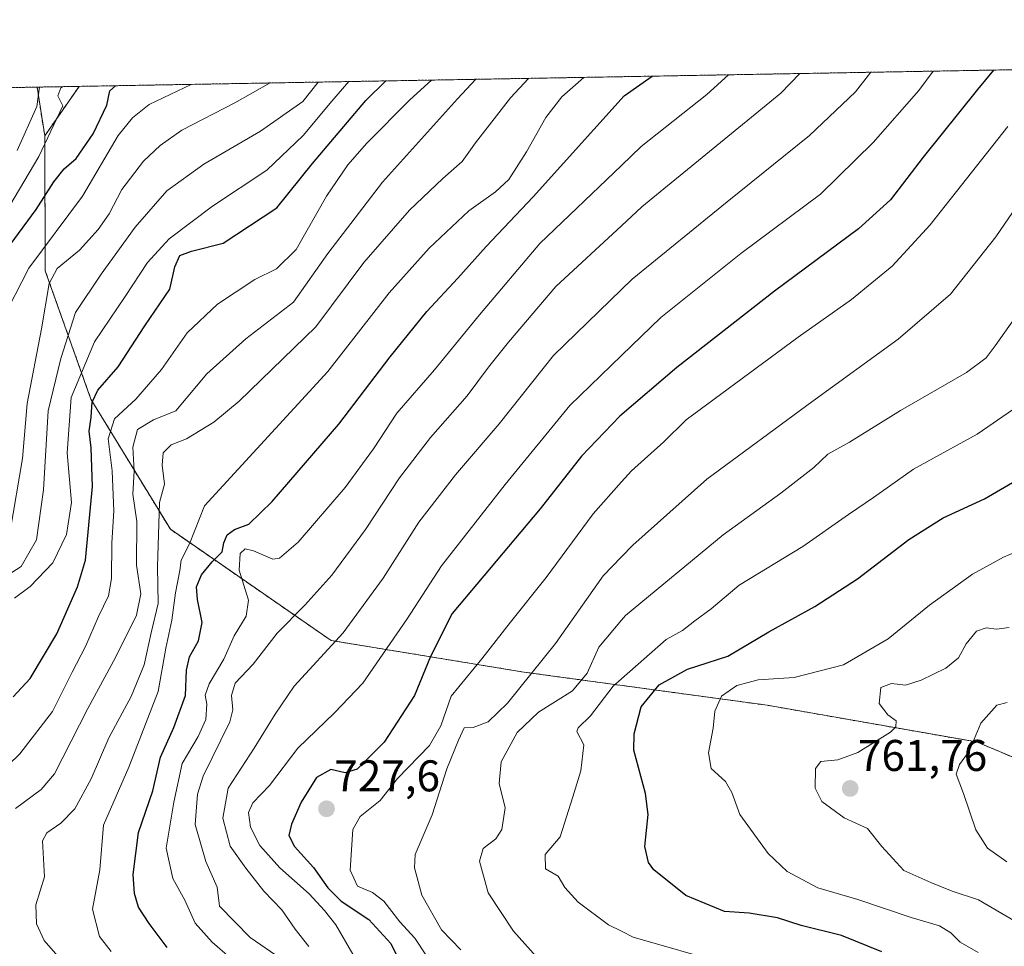
# Model space of a CAD drawing. Units: metres. Extents: x 620646 to 624086, y 4754940 to 4757314.
# Drawn here: x 623187 to 623409, y 4757105 to 4757314 of the extents above; entities that cross this region are included whole.
import ezdxf
from ezdxf.enums import TextEntityAlignment as Align

# ---------------------------------------------------------------- set-up
doc = ezdxf.new("R2010")
doc.units = ezdxf.units.M
doc.header["$MEASUREMENT"] = 0
doc.linetypes.add('TRAZOS', pattern=[0.75, 0.5, -0.25])
for name, color, linetype, lineweight in [('Arbolado forestal', 92, 'TRAZOS', 0), ('Arbolado forestal CxS', 92, 'Continuous', 0), ('Carátula', 7, 'Continuous', 5), ('Comarca CxS', 133, 'Continuous', 0), ('Comunidad Autónoma CxS', 142, 'Continuous', 0), ('Curva de nivel maestra', 36, 'Continuous', 30), ('Curva de nivel normal', 36, 'Continuous', 0), ('Municipio CxS', 142, 'Continuous', 0), ('Provincia CxS', 1, 'Continuous', 0), ('Punto de cota en terreno', 7, 'Continuous', 0), ('Rótulo de punto de cota en terreno', 19, 'Continuous', 0)]:
    doc.layers.add(name, color=color, linetype=linetype, lineweight=lineweight)
doc.styles.add('Arial', font='txt', dxfattribs={"height": 0.2})

# ---------------------------------------------------------------- blocks, each defined once
blk = doc.blocks.new('*U170')
at = {"layer": 'Curva de nivel normal', "color": 36, "linetype": 'Continuous', "lineweight": 0}
blk.add_polyline3d([(623251.84, 4757104.94, 715), (623248.81, 4757108.83, 715), (623245.77, 4757113.21, 715), (623241.73, 4757117.43, 715), (623237.62, 4757122.65, 715), (623234.11, 4757127.56, 715), (623232.43, 4757133.87, 715), (623233.65, 4757140.69, 715), (623239.51, 4757149.69, 715), (623244.25, 4757157.35, 715), (623248.56, 4757163.71, 715), (623259.63, 4757175.74, 715), (623268.66, 4757188.08, 715), (623276.66, 4757200.73, 715), (623284.99, 4757211.41, 715), (623294.85, 4757222.9, 715), (623307.09, 4757238.34, 715), (623322.42, 4757253.25, 715), (623324.85, 4757255.61, 715), (623346.31, 4757273.06, 715), (623364.89, 4757287.99, 715), (623375.25, 4757297.88, 715), (623378.71, 4757302.28, 715)], dxfattribs=at)
blk = doc.blocks.new('*U171')
at = {"layer": 'Curva de nivel normal', "color": 36, "linetype": 'Continuous', "lineweight": 0}
blk.add_polyline3d([(623191.07, 4757298.94, 640), (623190.46, 4757294.58, 640), (623186.04, 4757284.59, 640)], dxfattribs=at)
blk = doc.blocks.new('*U172')
at = {"layer": 'Curva de nivel normal', "color": 36, "linetype": 'Continuous', "lineweight": 0}
blk.add_polyline3d([(623234.05, 4757102.47, 705), (623230.06, 4757105.92, 705), (623226.2, 4757110.19, 705), (623223.9, 4757115.37, 705), (623221.17, 4757120.3, 705), (623219.69, 4757127.14, 705), (623221.42, 4757137.5, 705), (623223.3, 4757146.27, 705), (623226.86, 4757152.31, 705), (623228.6, 4757156.15, 705), (623228.86, 4757159.62, 705), (623228.44, 4757161.65, 705), (623229.35, 4757164.24, 705), (623232.7, 4757169.77, 705), (623235.02, 4757175.07, 705), (623237.76, 4757179.53, 705), (623238.26, 4757183.15, 705), (623236.16, 4757189.86, 705), (623236.38, 4757193.62, 705), (623237.5, 4757194.72, 705), (623239.36, 4757194.26, 705), (623243.75, 4757192.38, 705), (623245.26, 4757192.63, 705), (623249.46, 4757196.24, 705), (623260.09, 4757208.56, 705), (623266.47, 4757217.29, 705), (623271.75, 4757225.35, 705), (623280.19, 4757235.13, 705), (623290.38, 4757247.52, 705), (623304, 4757263.59, 705), (623322.42, 4757281.26, 705), (623326.87, 4757285.52, 705), (623341.67, 4757297.28, 705), (623346.57, 4757301.71, 705)], dxfattribs=at)
blk = doc.blocks.new('*U179')
at = {"layer": 'Curva de nivel normal', "color": 36, "linetype": 'Continuous', "lineweight": 0}
blk.add_polyline3d([(623225.29, 4757299.55, 655), (623215.84, 4757295.03, 655), (623212.09, 4757292.02, 655), (623208.85, 4757288.02, 655), (623200.76, 4757274.31, 655), (623188.67, 4757258.03, 655), (623184.03, 4757248.96, 655)], dxfattribs=at)
blk = doc.blocks.new('*U183')
at = {"layer": 'Curva de nivel normal', "color": 36, "linetype": 'Continuous', "lineweight": 0}
blk.add_polyline3d([(623402.89, 4757103.58, 755), (623398.87, 4757105.9, 755), (623396.75, 4757108.05, 755), (623394.16, 4757109.61, 755), (623387.83, 4757111.5, 755), (623375.78, 4757115.57, 755), (623366.7, 4757118.18, 755), (623359.83, 4757121.83, 755), (623355.54, 4757125.91, 755), (623349.14, 4757134.73, 755), (623347.29, 4757139.67, 755), (623345.91, 4757142.15, 755), (623342.64, 4757145.14, 755), (623342.09, 4757148.68, 755), (623343.12, 4757154.19, 755), (623343.51, 4757158.08, 755), (623345.03, 4757161.41, 755), (623348.43, 4757163.85, 755), (623353.27, 4757165.14, 755), (623361.38, 4757165.67, 755), (623372.54, 4757168.54, 755), (623382.63, 4757174.35, 755), (623391.94, 4757181.98, 755), (623401.66, 4757189.02, 755), (623408.62, 4757192.82, 755), (623414.33, 4757195.26, 755)], dxfattribs=at)
blk = doc.blocks.new('*U185')
at = {"layer": 'Curva de nivel normal', "color": 36, "linetype": 'Continuous', "lineweight": 0}
blk.add_polyline3d([(623305.73, 4757099.78, 740), (623298.04, 4757108.4, 740), (623292.37, 4757117.06, 740), (623290.38, 4757124.2, 740), (623291.21, 4757127.03, 740), (623294.09, 4757129.27, 740), (623295.43, 4757131.38, 740), (623296.19, 4757136.27, 740), (623294.79, 4757141.71, 740), (623295.28, 4757146.63, 740), (623298.91, 4757153.24, 740), (623303.72, 4757157.8, 740), (623311.34, 4757162.66, 740), (623314.69, 4757166.62, 740), (623317.34, 4757172.5, 740), (623322.425, 4757178.578, 740), (623323.33, 4757179.66, 740), (623345.36, 4757197.85, 740), (623358.39, 4757207.28, 740), (623365.83, 4757213.09, 740), (623368.99, 4757216.04, 740), (623373.9, 4757218.78, 740), (623385.36, 4757225.92, 740), (623400.26, 4757234.48, 740), (623404.69, 4757237.79, 740), (623406.75, 4757240.52, 740), (623416.74, 4757254.68, 740)], dxfattribs=at)
blk = doc.blocks.new('*U186')
at = {"layer": 'Curva de nivel normal', "color": 36, "linetype": 'Continuous', "lineweight": 0}
blk.add_polyline3d([(623253.96, 4757300.06, 665), (623250.54, 4757295.65, 665), (623240.99, 4757289, 665), (623228.2, 4757281.57, 665), (623219.84, 4757275.51, 665), (623212.65, 4757267.34, 665), (623205.02, 4757256.74, 665), (623199.22, 4757248.04, 665), (623195.88, 4757237.69, 665), (623193.07, 4757225.84, 665), (623192.02, 4757208.01, 665), (623190.38, 4757196.73, 665), (623186.95, 4757190.7, 665), (623182.47, 4757187.89, 665)], dxfattribs=at)
blk = doc.blocks.new('*U188')
at = {"layer": 'Curva de nivel normal', "color": 36, "linetype": 'Continuous', "lineweight": 0}
blk.add_polyline3d([(623195.21, 4757102.78, 690), (623192.11, 4757106.26, 690), (623190.37, 4757110.02, 690), (623190.28, 4757114.35, 690), (623192.21, 4757120.69, 690), (623191.76, 4757128.82, 690), (623192.76, 4757130.59, 690), (623195.9, 4757132.75, 690), (623199.04, 4757136.04, 690), (623202.78, 4757142.75, 690), (623206.72, 4757152.07, 690), (623211.74, 4757161.39, 690), (623214.67, 4757168.51, 690), (623216.27, 4757175.73, 690), (623217.85, 4757182.35, 690), (623217.72, 4757190.62, 690), (623218.16, 4757205.19, 690), (623219.26, 4757209.3, 690), (623218.8, 4757213.62, 690), (623218.98, 4757216.38, 690), (623220.81, 4757218.19, 690), (623224.25, 4757219.55, 690), (623230.42, 4757223.3, 690), (623236.13, 4757228, 690), (623253.47, 4757244.8, 690), (623264.27, 4757259.35, 690), (623274.58, 4757271.17, 690), (623282.12, 4757278.29, 690), (623286.46, 4757282.17, 690), (623289.49, 4757286.35, 690), (623297.41, 4757296.49, 690), (623301.42, 4757300.9, 690)], dxfattribs=at)
blk = doc.blocks.new('*U189')
at = {"layer": 'Curva de nivel normal', "color": 36, "linetype": 'Continuous', "lineweight": 0}
blk.add_polyline3d([(623392.74, 4757302.53, 720), (623389.52, 4757298.13, 720), (623379.24, 4757286.46, 720), (623367.33, 4757274.79, 720), (623349.33, 4757261.36, 720), (623331.33, 4757246.92, 720), (623322.42, 4757238.31, 720), (623310.74, 4757227.02, 720), (623296.19, 4757209.22, 720), (623281.8, 4757190.9, 720), (623274.02, 4757178.91, 720), (623264.06, 4757164.35, 720), (623257.69, 4757157.69, 720), (623249.37, 4757149.7, 720), (623243.02, 4757141.26, 720), (623239.23, 4757137.38, 720), (623238.24, 4757135.16, 720), (623238.72, 4757131.89, 720), (623240.82, 4757127.72, 720), (623245.34, 4757122.71, 720), (623251.96, 4757116.82, 720), (623255.37, 4757113.06, 720), (623257.99, 4757109.79, 720), (623261.76, 4757103.19, 720)], dxfattribs=at)
blk = doc.blocks.new('*U190')
at = {"layer": 'Curva de nivel normal', "color": 36, "linetype": 'Continuous', "lineweight": 0}
blk.add_polyline3d([(623243.11, 4757299.86, 660), (623235.16, 4757295.38, 660), (623223.17, 4757289.21, 660), (623218.33, 4757285.74, 660), (623214.53, 4757282.18, 660), (623209.69, 4757275.82, 660), (623206.79, 4757270.34, 660), (623204.34, 4757266.81, 660), (623200.14, 4757262.12, 660), (623195.04, 4757257.97, 660), (623193.25, 4757254.59, 660), (623191.51, 4757244.35, 660), (623188.28, 4757227.52, 660), (623187.21, 4757215.1, 660), (623184.44, 4757198.71, 660)], dxfattribs=at)
blk = doc.blocks.new('*U193')
at = {"layer": 'Curva de nivel normal', "color": 36, "linetype": 'Continuous', "lineweight": 0}
blk.add_polyline3d([(623279.53, 4757300.51, 680), (623274.64, 4757296.08, 680), (623264.99, 4757286.3, 680), (623260.65, 4757281.42, 680), (623255.87, 4757274.3, 680), (623249.04, 4757262.31, 680), (623244.59, 4757257.92, 680), (623239.66, 4757255.53, 680), (623231.26, 4757249.94, 680), (623224.39, 4757243.44, 680), (623218.6, 4757235.17, 680), (623212.81, 4757228.48, 680), (623208.03, 4757224.02, 680), (623206.6, 4757219.56, 680), (623207.51, 4757212.29, 680), (623207.85, 4757203.21, 680), (623207.4, 4757196.09, 680), (623207.34, 4757188.03, 680), (623206.68, 4757184.07, 680), (623204.42, 4757179.41, 680), (623201.47, 4757172.65, 680), (623198.45, 4757166.89, 680), (623193.98, 4757157.95, 680), (623186.66, 4757148.42, 680), (623178.71, 4757140.84, 680)], dxfattribs=at)
blk = doc.blocks.new('*U196')
at = {"layer": 'Curva de nivel normal', "color": 36, "linetype": 'Continuous', "lineweight": 0}
blk.add_polyline3d([(623196.26, 4757299.03, 645), (623195.87, 4757298.78, 645), (623195.24, 4757296.97, 645), (623196.36, 4757294.69, 645), (623190.93, 4757283.29, 645), (623184.38, 4757272.2, 645)], dxfattribs=at)
blk = doc.blocks.new('*U201')
at = {"layer": 'Curva de nivel normal', "color": 36, "linetype": 'Continuous', "lineweight": 0}
blk.add_polyline3d([(623278.42, 4757102.79, 730), (623275.76, 4757106.81, 730), (623272.42, 4757110.49, 730), (623268.8, 4757115.19, 730), (623266.23, 4757117.11, 730), (623262.82, 4757118.57, 730), (623261.23, 4757122.15, 730), (623261.81, 4757131.34, 730), (623263.44, 4757134.27, 730), (623267.94, 4757137.88, 730), (623271.84, 4757142.89, 730), (623279.12, 4757150.28, 730), (623281.66, 4757154.77, 730), (623283.96, 4757161.41, 730), (623290.94, 4757169.87, 730), (623297.38, 4757178.16, 730), (623305.39, 4757188.25, 730), (623316.01, 4757202.6, 730), (623322.425, 4757209.794, 730), (623324.66, 4757212.3, 730), (623332, 4757218.88, 730), (623337.04, 4757223.85, 730), (623362.26, 4757242.48, 730), (623374.35, 4757250.96, 730), (623383.48, 4757258.5, 730), (623392.12, 4757267.85, 730), (623409.62, 4757290.02, 730)], dxfattribs=at)
blk = doc.blocks.new('*U202')
at = {"layer": 'Curva de nivel normal', "color": 36, "linetype": 'Continuous', "lineweight": 0}
blk.add_polyline3d([(623346.06, 4757101.04, 745), (623325.05, 4757107.02, 745), (623322.425, 4757108.3586, 745), (623319.52, 4757109.84, 745), (623312.65, 4757114.92, 745), (623309.66, 4757118.26, 745), (623308.14, 4757120.8, 745), (623305.24, 4757122.5, 745), (623305.21, 4757125.67, 745), (623308.6, 4757129.69, 745), (623311.46, 4757138.69, 745), (623313.25, 4757144.6, 745), (623313.92, 4757150.49, 745), (623312.36, 4757153.46, 745), (623312.67, 4757154.26, 745), (623315.4, 4757157.02, 745), (623320.53, 4757163.69, 745), (623322.425, 4757165.3558, 745), (623332.52, 4757174.23, 745), (623336.22, 4757176.24, 745), (623338.97, 4757178.46, 745), (623342.66, 4757181.16, 745), (623348.99, 4757186.48, 745), (623363.33, 4757195.23, 745), (623373.66, 4757202.42, 745), (623379.33, 4757206.27, 745), (623388.33, 4757212.67, 745), (623402.72, 4757220.58, 745), (623410.89, 4757226.21, 745)], dxfattribs=at)
blk = doc.blocks.new('*U208')
at = {"layer": 'Curva de nivel normal', "color": 36, "linetype": 'Continuous', "lineweight": 0}
blk.add_polyline3d([(623245.65, 4757102.13, 710), (623238.64, 4757106.98, 710), (623231.67, 4757114.02, 710), (623231.2, 4757118.33, 710), (623228.6, 4757124.12, 710), (623226.19, 4757132.47, 710), (623226.73, 4757139.35, 710), (623228.02, 4757143.36, 710), (623234.05, 4757155.64, 710), (623234.72, 4757158.36, 710), (623234.38, 4757161.56, 710), (623235.26, 4757164.35, 710), (623239.33, 4757168.69, 710), (623244.7, 4757175.69, 710), (623250.96, 4757182.01, 710), (623257.08, 4757188.77, 710), (623264.66, 4757199.1, 710), (623272.33, 4757210.75, 710), (623279.33, 4757219.81, 710), (623287.61, 4757229.25, 710), (623292.38, 4757235.69, 710), (623296.94, 4757241.35, 710), (623307.64, 4757253.91, 710), (623322.42, 4757267.65, 710), (623327.01, 4757271.91, 710), (623358.39, 4757297.58, 710), (623362.66, 4757301.99, 710)], dxfattribs=at)
blk = doc.blocks.new('*U209')
at = {"layer": 'Curva de nivel normal', "color": 36, "linetype": 'Continuous', "lineweight": 0}
blk.add_polyline3d([(623409.42, 4757124.07, 765), (623405.01, 4757127.1, 765), (623402.41, 4757131.28, 765), (623399.58, 4757139.47, 765), (623397.96, 4757143.8, 765), (623398.71, 4757146.02, 765), (623400.86, 4757149.02, 765), (623403.55, 4757155.35, 765), (623407.11, 4757159.44, 765), (623409.43, 4757160.04, 765)], dxfattribs=at)
blk = doc.blocks.new('*U212')
at = {"layer": 'Curva de nivel normal', "color": 36, "linetype": 'Continuous', "lineweight": 0}
blk.add_polyline3d([(623286.14, 4757104.16, 735), (623281.82, 4757108.68, 735), (623277.33, 4757116.5, 735), (623275.74, 4757122.68, 735), (623275.88, 4757125.72, 735), (623279.7, 4757134.69, 735), (623283, 4757145.02, 735), (623285.66, 4757151.52, 735), (623286.89, 4757154.33, 735), (623288.94, 4757154.4, 735), (623292.31, 4757155.64, 735), (623296.7, 4757159.87, 735), (623307.5, 4757173.31, 735), (623318.32, 4757188.59, 735), (623322.425, 4757192.8807, 735), (623324.95, 4757195.52, 735), (623341.65, 4757210.41, 735), (623365.4, 4757227.89, 735), (623384.86, 4757242.06, 735), (623396.66, 4757252.22, 735), (623406.94, 4757265.11, 735), (623417.38, 4757280.4, 735)], dxfattribs=at)
blk = doc.blocks.new('*U214')
at = {"layer": 'Curva de nivel normal', "color": 36, "linetype": 'Continuous', "lineweight": 0}
blk.add_polyline3d([(623289.57, 4757300.69, 685), (623285.42, 4757296.28, 685), (623268.47, 4757277.48, 685), (623256.12, 4757261.35, 685), (623248.4, 4757250.35, 685), (623237.68, 4757242.14, 685), (623228.84, 4757234.18, 685), (623221.85, 4757225.84, 685), (623216.79, 4757223.81, 685), (623213.2, 4757221.67, 685), (623212.17, 4757217.68, 685), (623212.45, 4757212.2, 685), (623212.18, 4757207.05, 685), (623213.02, 4757200.86, 685), (623212.97, 4757191.02, 685), (623213.94, 4757184.53, 685), (623212.94, 4757179.72, 685), (623208.27, 4757170.2, 685), (623202.02, 4757158.69, 685), (623194.47, 4757143.89, 685), (623191.43, 4757140.35, 685), (623185.64, 4757136.08, 685)], dxfattribs=at)
blk = doc.blocks.new('*U215')
at = {"layer": 'Curva de nivel normal', "color": 36, "linetype": 'Continuous', "lineweight": 0}
blk.add_polyline3d([(623207.23, 4757103.81, 695), (623204.59, 4757107.21, 695), (623203.07, 4757113.34, 695), (623204.73, 4757122.25, 695), (623205.54, 4757132.35, 695), (623211.28, 4757145.45, 695), (623217.89, 4757162.52, 695), (623219.58, 4757172.28, 695), (623220.92, 4757178.61, 695), (623221.74, 4757184.77, 695), (623222.77, 4757189.79, 695), (623223.06, 4757192.13, 695), (623224.94, 4757195.84, 695), (623228.34, 4757204.39, 695), (623256.19, 4757234.77, 695), (623269.99, 4757252.48, 695), (623278.99, 4757262.6, 695), (623287.99, 4757270.98, 695), (623293.99, 4757275.26, 695), (623296.99, 4757278.06, 695), (623300.99, 4757284.3, 695), (623305.35, 4757292.05, 695), (623308.94, 4757296.7, 695), (623313.93, 4757301.13, 695)], dxfattribs=at)
blk = doc.blocks.new('*U217')
at = {"layer": 'Curva de nivel normal', "color": 36, "linetype": 'Continuous', "lineweight": 0}
blk.add_polyline3d([(623414.46, 4757108.79, 760), (623403.03, 4757115.43, 760), (623397.03, 4757117.39, 760), (623392.21, 4757119.38, 760), (623386.18, 4757122.11, 760), (623381.15, 4757127.51, 760), (623377.98, 4757131.57, 760), (623372.68, 4757133.95, 760), (623367.63, 4757137.66, 760), (623366.17, 4757140.7, 760), (623366.22, 4757145.15, 760), (623367.4, 4757146.7, 760), (623371.28, 4757147.1, 760), (623375.77, 4757148.75, 760), (623383.16, 4757153.34, 760), (623384.33, 4757154.49, 760), (623384.41, 4757155.88, 760), (623382.56, 4757157.24, 760), (623380.58, 4757159.78, 760), (623380.98, 4757163.39, 760), (623383.35, 4757164.31, 760), (623386.52, 4757163.89, 760), (623390.04, 4757165.03, 760), (623395.59, 4757167.75, 760), (623398.5, 4757170.06, 760), (623400.21, 4757173.27, 760), (623402.55, 4757176.08, 760), (623404.72, 4757176.9, 760), (623407.02, 4757176.57, 760), (623409.9, 4757176.96, 760)], dxfattribs=at)
blk = doc.blocks.new('*U218')
at = {"layer": 'Curva de nivel normal', "color": 36, "linetype": 'Continuous', "lineweight": 0}
blk.add_polyline3d([(623260.93, 4757300.18, 670), (623257.08, 4757295.77, 670), (623250.58, 4757288.03, 670), (623242.42, 4757280.19, 670), (623230.14, 4757272.02, 670), (623220.37, 4757264.69, 670), (623215.49, 4757259.35, 670), (623210.43, 4757251.69, 670), (623203.52, 4757241.46, 670), (623198.23, 4757228.83, 670), (623197.32, 4757216.35, 670), (623198.29, 4757205.19, 670), (623197.2, 4757197.96, 670), (623194.12, 4757191.54, 670), (623188.99, 4757186.17, 670), (623185.46, 4757183.58, 670)], dxfattribs=at)
blk = doc.blocks.new('*U229')
at = {"layer": 'Curva de nivel maestra', "color": 36, "linetype": 'Continuous', "lineweight": 30}
blk.add_polyline3d([(623381.21, 4757103.75, 750), (623372.06, 4757107.42, 750), (623363.01, 4757109.7, 750), (623357.62, 4757111.44, 750), (623351.25, 4757112.46, 750), (623345.64, 4757112.87, 750), (623336.91, 4757116.41, 750), (623329.73, 4757122.24, 750), (623328.52, 4757123.91, 750), (623327.72, 4757127.52, 750), (623328.46, 4757134.76, 750), (623327.82, 4757139.5, 750), (623325.23, 4757149.28, 750), (623325.27, 4757152.92, 750), (623326.87, 4757159.03, 750), (623330.92, 4757164.03, 750), (623337.31, 4757167.56, 750), (623346.41, 4757170.49, 750), (623355.67, 4757175.94, 750), (623366.08, 4757181.68, 750), (623375.66, 4757187.92, 750), (623387.24, 4757196.84, 750), (623395, 4757201.69, 750), (623404.33, 4757206, 750), (623413.35, 4757211.28, 750)], dxfattribs=at)
blk = doc.blocks.new('*U235')
at = {"layer": 'Curva de nivel maestra', "color": 36, "linetype": 'Continuous', "lineweight": 30}
blk.add_polyline3d([(623185.13, 4757161.29, 675), (623188.99, 4757165.43, 675), (623195.01, 4757175.51, 675), (623199.69, 4757186.15, 675), (623201.48, 4757192.13, 675), (623203.06, 4757208.74, 675), (623202.77, 4757217.47, 675), (623202.26, 4757221.28, 675), (623202.74, 4757224.44, 675), (623202.94, 4757227.82, 675), (623204.23, 4757230.51, 675), (623208.8, 4757235.78, 675), (623214.83, 4757245.02, 675), (623220.47, 4757253.35, 675), (623221.63, 4757258.34, 675), (623222.78, 4757260.9, 675), (623225.4, 4757261.93, 675), (623232.55, 4757263.7, 675), (623244.63, 4757271.69, 675), (623252.67, 4757281.69, 675), (623264.74, 4757295.91, 675), (623269.23, 4757300.33, 675)], dxfattribs=at)
blk = doc.blocks.new('*U240')
at = {"layer": 'Curva de nivel maestra', "color": 36, "linetype": 'Continuous', "lineweight": 30}
blk.add_polyline3d([(623219.91, 4757104.69, 700), (623215.84, 4757110.14, 700), (623213.4, 4757113.81, 700), (623212.5, 4757116.88, 700), (623212.25, 4757121.17, 700), (623213.4, 4757130.66, 700), (623216.64, 4757140.07, 700), (623218.4, 4757147.69, 700), (623221.38, 4757154.34, 700), (623224.03, 4757161.62, 700), (623224.29, 4757167.34, 700), (623224.96, 4757170.35, 700), (623226.93, 4757173.96, 700), (623227.78, 4757178.09, 700), (623226.73, 4757183.29, 700), (623226.54, 4757186.13, 700), (623227.62, 4757188.81, 700), (623230.05, 4757191.8, 700), (623232.31, 4757194.02, 700), (623232.65, 4757196.02, 700), (623233.41, 4757197.85, 700), (623235.11, 4757199.03, 700), (623238.33, 4757200.3, 700), (623243.6, 4757205.38, 700), (623258.67, 4757222.84, 700), (623270.24, 4757238.08, 700), (623278.53, 4757248.24, 700), (623285.48, 4757255.79, 700), (623291.86, 4757262.94, 700), (623302.53, 4757274.14, 700), (623323.04, 4757296.95, 700), (623329.37, 4757301.4, 700)], dxfattribs=at)
blk = doc.blocks.new('*U241')
at = {"layer": 'Curva de nivel maestra', "color": 36, "linetype": 'Continuous', "lineweight": 30}
blk.add_polyline3d([(623406.39, 4757302.77, 725), (623402.77, 4757298.37, 725), (623390.52, 4757283.08, 725), (623383.1, 4757273.47, 725), (623375.9, 4757266.92, 725), (623356.97, 4757252.88, 725), (623334.89, 4757235.63, 725), (623322.08, 4757224.64, 725), (623313.37, 4757215.59, 725), (623304.04, 4757203.76, 725), (623284.2, 4757180.09, 725), (623279.3, 4757170.42, 725), (623275.71, 4757161.61, 725), (623268.88, 4757151.08, 725), (623262.78, 4757144.99, 725), (623260.06, 4757144.11, 725), (623256.82, 4757144.87, 725), (623253.63, 4757143.11, 725), (623250.16, 4757137.49, 725), (623247.96, 4757132.55, 725), (623247.37, 4757130.02, 725), (623248.66, 4757127.47, 725), (623252.94, 4757122.77, 725), (623256.12, 4757118.14, 725), (623259.16, 4757115.19, 725), (623265.37, 4757111.06, 725), (623270.37, 4757105.63, 725), (623274.01, 4757098.29, 725)], dxfattribs=at)
blk = doc.blocks.new('*U246')
at = {"layer": 'Curva de nivel maestra', "color": 36, "linetype": 'Continuous', "lineweight": 30}
blk.add_polyline3d([(623184.48, 4757263.36, 650), (623190.33, 4757271.29, 650), (623194.33, 4757277.56, 650), (623196.66, 4757280.45, 650), (623199.33, 4757282.81, 650), (623203.17, 4757288.42, 650), (623206.29, 4757294.86, 650), (623206.95, 4757298.06, 650), (623208.2, 4757299.24, 650)], dxfattribs=at)
blk = doc.blocks.new('5PATER')
at = {"layer": 'Carátula', "linetype": 'Continuous', "lineweight": 5}
h = blk.add_hatch(color=250, dxfattribs=at)
edge = h.paths.add_edge_path()
edge.add_ellipse((0, 0.01), major_axis=(-1.33, -1.34), ratio=0.999422, start_angle=0, end_angle=360)

msp = doc.modelspace()

# ---------------------------------------------------------------- linework, layer by layer
at = {"layer": 'Arbolado forestal', "color": 92, "linetype": 'TRAZOS', "lineweight": 0}
for points in [[(623200.03, 4757299.1, 646.17), (623934.7, 4757312.19, 717.57), (624044.59, 4757314.15, 748.66), (624047.31, 4757163.85, 785.74), (624050.95, 4756962.54, 772.39)], [(623163.96, 4757298.45, 620.31), (623190.57, 4757298.93, 640.17)], [(623190.57, 4757298.93, 640.17), (623200.03, 4757299.1, 646.17)], [(623192.25, 4757287.92, 643.63), (623190.57, 4757298.93, 640.17)], [(623192.25, 4757287.92, 643.63), (623190.57, 4757298.93, 640.17)], [(623192.25, 4757287.92, 643.63), (623200.03, 4757299.1, 646.17)], [(623192.25, 4757287.92, 643.63), (623200.03, 4757299.1, 646.17)], [(623645.22, 4757218.33, 779.93), (623613.02, 4757233.38, 778.47), (623567.6, 4757242.37, 777), (623556.71, 4757223.52, 776.67), (623554.2, 4757219.16, 776.51), (623538.72, 4757202.25, 775.44), (623520.44, 4757195.42, 774.21), (623506.87, 4757178.56, 773.52), (623503.05, 4757153.69, 774.9), (623494.59, 4757136.33, 777.38), (623473.14, 4757128.79, 775.89), (623442.45, 4757134.35, 771.39), (623402.57, 4757151.1, 765.31), (623355.27, 4757159.4, 756.69), (623300.35, 4757166.88, 734), (623256.89, 4757174.01, 714.19), (623220.61, 4757199.11, 691.58), (623202.68, 4757228.5, 674.42), (623192.39, 4757257.44, 657.7), (623192.25, 4757287.92, 643.63)], [(623645.22, 4757218.33, 779.93), (623613.02, 4757233.38, 778.47), (623567.6, 4757242.37, 777), (623556.71, 4757223.52, 776.67), (623554.2, 4757219.16, 776.51), (623538.72, 4757202.25, 775.44), (623520.44, 4757195.42, 774.21), (623506.87, 4757178.56, 773.52), (623503.05, 4757153.69, 774.9), (623494.59, 4757136.33, 777.38), (623473.14, 4757128.79, 775.89), (623442.45, 4757134.35, 771.39), (623402.57, 4757151.1, 765.31), (623355.27, 4757159.4, 756.69), (623300.35, 4757166.88, 734), (623256.89, 4757174.01, 714.19), (623220.61, 4757199.11, 691.58), (623202.68, 4757228.5, 674.42), (623192.39, 4757257.44, 657.7), (623192.25, 4757287.92, 643.63)]]:
    msp.add_polyline3d(points, dxfattribs=at)
at = {"layer": 'Arbolado forestal CxS', "color": 92, "linetype": 'Continuous', "lineweight": 0}
for points in [[(623645.22, 4757218.33, 779.93), (623613.02, 4757233.38, 778.47), (623567.6, 4757242.37, 777), (623556.71, 4757223.51, 776.67), (623554.2, 4757219.16, 776.51), (623538.72, 4757202.25, 775.44), (623520.44, 4757195.42, 774.21), (623506.87, 4757178.56, 773.52), (623503.05, 4757153.69, 774.9), (623494.59, 4757136.33, 777.38), (623473.14, 4757128.79, 775.89), (623442.45, 4757134.35, 771.39), (623402.57, 4757151.1, 765.31), (623355.27, 4757159.4, 756.69), (623300.35, 4757166.88, 734), (623256.89, 4757174.01, 714.19), (623220.61, 4757199.11, 691.58), (623202.68, 4757228.5, 674.42), (623192.39, 4757257.44, 657.7), (623192.25, 4757287.92, 643.63), (623200.03, 4757299.1, 646.17), (624044.59, 4757314.15, 748.66)], [(623163.96, 4757298.45, 620.31), (623190.57, 4757298.93, 640.17), (623192.25, 4757287.92, 643.63), (623192.25, 4757287.92, 643.63), (623192.39, 4757257.44, 657.7), (623202.68, 4757228.5, 674.42), (623220.61, 4757199.11, 691.58), (623256.89, 4757174.01, 714.19), (623300.35, 4757166.88, 734), (623355.27, 4757159.4, 756.69), (623402.57, 4757151.1, 765.31), (623442.45, 4757134.35, 771.39), (623473.14, 4757128.79, 775.89), (623494.59, 4757136.33, 777.38), (623503.05, 4757153.69, 774.9), (623506.87, 4757178.56, 773.52), (623520.44, 4757195.42, 774.21), (623538.72, 4757202.25, 775.44), (623554.2, 4757219.16, 776.51), (623556.71, 4757223.51, 776.67), (623567.6, 4757242.37, 777), (623613.02, 4757233.38, 778.47), (623645.22, 4757218.33, 779.93)]]:
    msp.add_polyline3d(points, dxfattribs=at)
msp.add_polyline3d([(623192.25, 4757287.92, 643.63), (623190.57, 4757298.93, 640.17), (623200.03, 4757299.1, 646.17), (623192.25, 4757287.92, 643.63)], close=True, dxfattribs=at)
at = {"layer": 'Comarca CxS', "color": 133, "linetype": 'Continuous', "lineweight": 0}
msp.add_polyline3d([(624086.44, 4755000.73, 766.34), (620686.66, 4754940.11, 600.29), (620645.98, 4757253.57, 694.34), (624044.59, 4757314.15, 748.66), (624086.44, 4755000.73, 766.34)], close=True, dxfattribs=at)
msp.add_polyline3d([(624086.44, 4755000.73, 766.34), (620686.66, 4754940.11, 600.29), (620645.98, 4757253.57, 694.34), (624044.59, 4757314.15, 748.66), (624086.44, 4755000.73, 766.34)], close=True, dxfattribs=at)
at = {"layer": 'Comunidad Autónoma CxS', "color": 142, "linetype": 'Continuous', "lineweight": 0}
msp.add_polyline3d([(624086.44, 4755000.73, 766.34), (620686.66, 4754940.11, 600.29), (620645.98, 4757253.57, 694.34), (624044.59, 4757314.15, 748.66), (624086.44, 4755000.73, 766.34)], close=True, dxfattribs=at)
msp.add_polyline3d([(624086.44, 4755000.73, 766.34), (620686.66, 4754940.11, 600.29), (620645.98, 4757253.57, 694.34), (624044.59, 4757314.15, 748.66), (624086.44, 4755000.73, 766.34)], close=True, dxfattribs=at)
at = {"layer": 'Municipio CxS', "color": 142, "linetype": 'Continuous', "lineweight": 0}
msp.add_polyline3d([(621400.68, 4754952.84, 632.78), (620686.66, 4754940.11, 600.29), (620645.98, 4757253.57, 694.34), (624044.59, 4757314.15, 748.66), (624086.44, 4755000.73, 766.34), (623888.01, 4754997.19, 742.27), (622900.3, 4754979.58, 640.31), (621597.69, 4754956.35, 637.6), (621400.68, 4754952.84, 632.78)], close=True, dxfattribs=at)
msp.add_polyline3d([(621400.68, 4754952.84, 632.78), (620686.66, 4754940.11, 600.29), (620645.98, 4757253.57, 694.34), (624044.59, 4757314.15, 748.66), (624086.44, 4755000.73, 766.34), (623888.01, 4754997.19, 742.27), (622900.3, 4754979.58, 640.31), (621597.69, 4754956.35, 637.6), (621400.68, 4754952.84, 632.78)], close=True, dxfattribs=at)
at = {"layer": 'Provincia CxS', "color": 1, "linetype": 'Continuous', "lineweight": 0}
msp.add_polyline3d([(621597.69, 4754956.35, 637.6), (620686.66, 4754940.11, 600.29), (620645.98, 4757253.57, 694.34), (621488.86, 4757268.59, 706.93), (621611.83, 4757270.79, 728.35), (621978.37, 4757277.32, 733.88), (622969.2, 4757294.98, 687), (624044.59, 4757314.15, 748.66), (624086.44, 4755000.73, 766.34), (622835.46, 4754978.42, 616), (621597.69, 4754956.35, 637.6)], close=True, dxfattribs=at)
msp.add_polyline3d([(621597.69, 4754956.35, 637.6), (620686.66, 4754940.11, 600.29), (620645.98, 4757253.57, 694.34), (621488.86, 4757268.59, 706.93), (621611.83, 4757270.79, 728.35), (621978.37, 4757277.32, 733.88), (622969.2, 4757294.98, 687), (624044.59, 4757314.15, 748.66), (624086.44, 4755000.73, 766.34), (622835.46, 4754978.42, 616), (621597.69, 4754956.35, 637.6)], close=True, dxfattribs=at)

# ---------------------------------------------------------------- block references
at = {"layer": 'Curva de nivel maestra', "color": 36, "linetype": 'Continuous', "lineweight": 30}
for name in ['*U241', '*U229', '*U240', '*U246', '*U235']:
    msp.add_blockref(name, (0, 0), dxfattribs=at)
at = {"layer": 'Curva de nivel normal', "color": 36, "linetype": 'Continuous', "lineweight": 0}
for name in ['*U185', '*U189', '*U201', '*U212', '*U202', '*U183', '*U217', '*U209', '*U172', '*U208', '*U170', '*U171', '*U196', '*U179', '*U190', '*U218', '*U193', '*U214', '*U188', '*U215', '*U186']:
    msp.add_blockref(name, (0, 0), dxfattribs=at)
at = {"layer": 'Punto de cota en terreno', "linetype": 'Continuous', "lineweight": 0}
for p in [(623374.04, 4757140.61, 761.76), (623255.86, 4757136.01, 727.6)]:
    msp.add_blockref('5PATER', p, dxfattribs=at)

# ---------------------------------------------------------------- texts
at = {"layer": 'Rótulo de punto de cota en terreno', "color": 19, "linetype": 'Continuous', "lineweight": 0, "style": 'Arial'}
for s, p in [('761,76', (623375.8, 4757142.37)), ('727,6', (623257.62, 4757137.77))]:
    msp.add_text(s, height=7, dxfattribs=at).set_placement(p, align=Align.BOTTOM_LEFT)

doc.saveas('drawing.dxf')
